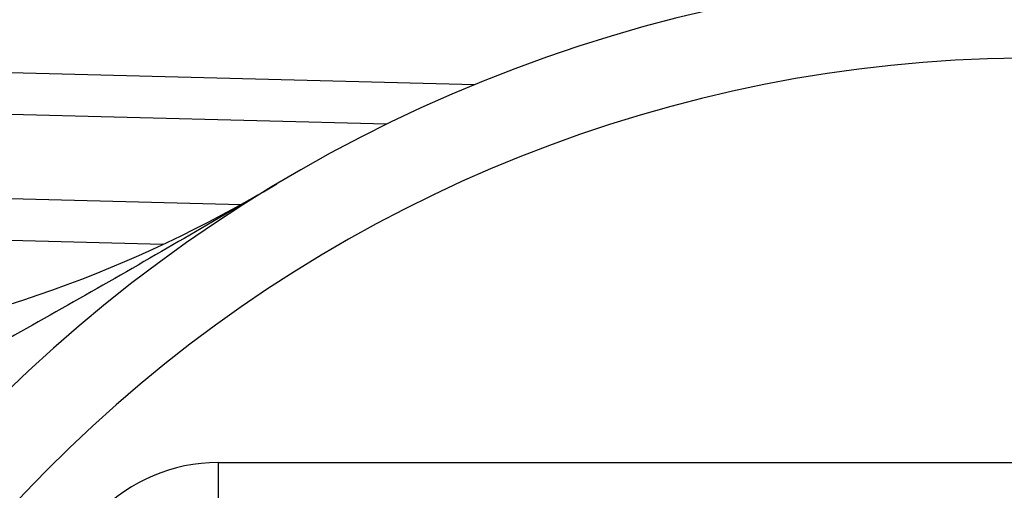
# Model space of a CAD drawing. Units: inches. Extents: x 5184 to 18378, y -422 to 5891.
# Drawn here: x 6657 to 6774, y 4588 to 4644 of the extents above; entities that cross this region are included whole.
import ezdxf

# ---------------------------------------------------------------- set-up
doc = ezdxf.new("R2010")
doc.units = ezdxf.units.IN
doc.header["$MEASUREMENT"] = 0

msp = doc.modelspace()

# ---------------------------------------------------------------- linework, layer by layer
at = {"color": 0, "linetype": 'Continuous', "lineweight": 25}
for p, q in [((6515.5, 4641.45), (6710.745, 4636.365)), ((6700.226, 4631.637), (6528.572, 4636.108)), ((6596.338, 4624.339), (6682.916, 4622.084)), ((6673.606, 4617.325), (6596.207, 4619.341)), ((6680.189, 4591.368), (6874.189, 4591.368)), ((6680.189, 4591.368), (6680.189, 4586.469))]:
    msp.add_line(p, q, dxfattribs=at)
for centre, radius, start, end in [((6777.189, 4474.469), 175, 75.44142, 247.90396), ((6777.189, 4474.469), 165, 75.44142, 246.78409), ((6610.032, 4753.187), 150, 256, 300.95254), ((6680.189, 4571.469), 19.899, 90, 180)]:
    msp.add_arc(centre, radius, start, end, dxfattribs=at)
msp.add_open_spline([(6687.181, 4624.548), (6687.165, 4624.538), (6686.405, 4624.083), (6682.077, 4621.496), (6674.059, 4616.804), (6662.992, 4610.508), (6653.086, 4604.905), (6644.488, 4599.943), (6639.697, 4597.001), (6637.296, 4595.527)], degree=3, knots=[0, 0, 0, 0, 0.0010152, 0.0464886, 0.2647366, 0.4885532, 0.7125901, 0.8559528, 1, 1, 1, 1], dxfattribs=at)

doc.saveas('drawing.dxf')
